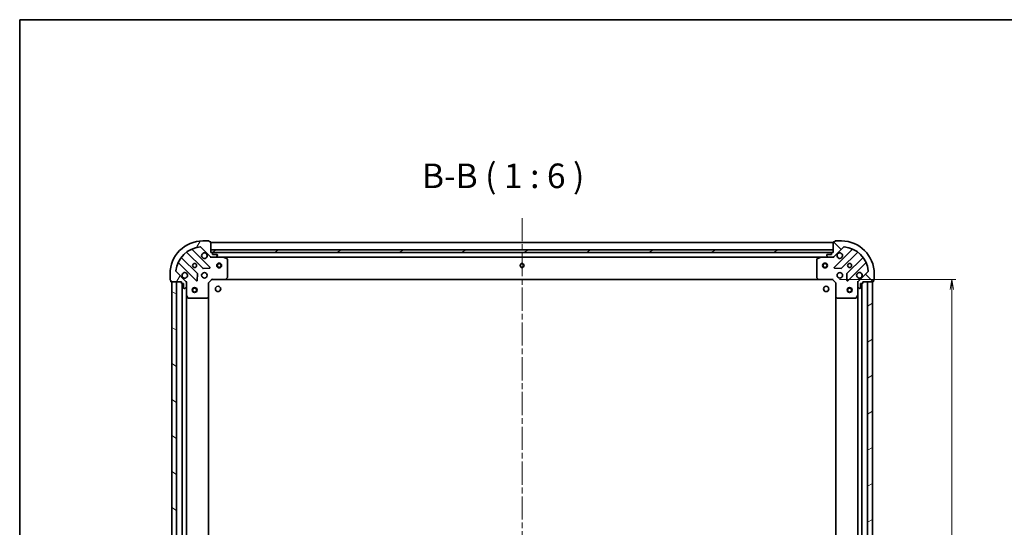
# Model space of a CAD drawing. Units: millimetres. Extents: x 36 to 9676, y 20 to 1706.
# Drawn here: x 1024 to 1625, y 1396 to 1706 of the extents above; entities that cross this region are included whole.
import ezdxf

# ---------------------------------------------------------------- set-up
doc = ezdxf.new("R2010")
doc.units = ezdxf.units.MM
doc.header["$LTSCALE"] = 2.5
doc.linetypes.add('CHAIN', pattern=[0.35429999999999995, 0.2362, -0.0295, 0.0591, -0.0295])
doc.layers.get('Defpoints').update_dxf_attribs({"lineweight": 25})
for name, color, linetype, lineweight in [('Border (ISO)', 7, 'Continuous', 35), ('Centerline (ISO)', 131, 'Continuous', 18), ('Dimension (ISO)', 7, 'Continuous', 18), ('Hatch (ISO)', 1, 'Continuous', 18), ('Symbol (ISO)', 7, 'Continuous', 18), ('Visible (ISO)', 7, 'Continuous', 35)]:
    doc.layers.add(name, color=color, linetype=linetype, lineweight=lineweight)
doc.styles.add('Note Text (TK)', font='MS PGothic.ttf')
doc.dimstyles.new('Default - Method 1b (TK)', dxfattribs={"dimscale": 2.5, "dimtxt": 2.5, "dimasz": 2.5, "dimexe": 1, "dimexo": 1.499999999999999, "dimgap": 1, "dimtad": 1, "dimtoh": 1, "dimdsep": 46, "dimtxsty": 'Note Text (TK)', "dimblk": 'OPEN', "dimcen": 0.09, "dimdle": 5, "dimclrd": 100, "dimclre": 100, "dimclrt": 7, "dimadec": 1, "dimazin": 1, "dimtfac": 1, "dimtmove": 0, "dimatfit": 3, "dimldrblk": 'OPEN', "dimfxl": 1, "dimtolj": 1, "dimlwd": -1, "dimlwe": -1, "dimarcsym": 0})
pattern_1 = [(30.000022219255, (936.7500032740169, -27.9999994805412), (-9.52500639782599, 16.49778024830534), [])]

# ---------------------------------------------------------------- blocks, each defined once
blk = doc.blocks.new('Borders tk図枠')
at = {"layer": 'Border (ISO)'}
for q in [(405.4999999999999, 289), (14.50000000000001, 8.000000000000007)]:
    blk.add_line((14.49999999999999, 289), q, dxfattribs=at)
blk = doc.blocks.new('_Open')
at = {"color": 0, "linetype": 'ByBlock', "lineweight": -2}
for p, q in [((-1, 0.1666666666666666), (0, 0)), ((-1, -0.1666666666666666), (0, 0)), ((0, 0), (-1, 0))]:
    blk.add_line(p, q, dxfattribs=at)
blk = doc.blocks.new('*D30')
at = {"layer": 'Defpoints', "color": 0}
for p in [(1520.561140219512, 1547.347068905881), (1592.962568136547, 1547.347068905881), (1520.561140218808, 1164.347068905893)]:
    blk.add_point(p, dxfattribs=at)
at = {"layer": 'Dimension (ISO)', "color": 100}
for p, q in [((1524.311140219512, 1547.347068905881), (1595.462568136547, 1547.347068905881)), ((1592.962568136547, 1170.597068905893), (1592.962568136547, 1541.097068905881)), ((1524.311140218808, 1164.347068905893), (1595.462568136547, 1164.347068905893))]:
    blk.add_line(p, q, dxfattribs=at)
at = {"layer": 'Dimension (ISO)', "color": 100, "xscale": 6.25, "yscale": 6.25, "zscale": 6.25}
for p, rotation in [((1592.962568136547, 1547.347068905881), 90), ((1592.962568136547, 1164.347068905893), 270)]:
    blk.add_blockref('_Open', p, dxfattribs=dict(at, rotation=rotation))
at = {"layer": 'Dimension (ISO)', "color": 7, "insert": (1582.992568136546, 1341.851676730488), "char_height": 6.25, "attachment_point": 4, "rotation": 90, "style": 'Note Text (TK)'}
blk.add_mtext('\\A1;\\fMS PGothic|b0|i0;{\\H14.9400;383}', dxfattribs=at)

msp = doc.modelspace()

# ---------------------------------------------------------------- hatches: boundary and pattern name
at = {"layer": 'Hatch (ISO)'}
h = msp.add_hatch(dxfattribs=at)
h.set_pattern_fill('ANSI31', color=256, scale=152.4, angle=14.99997778074499, style=0)
h.set_pattern_definition([(59.999977780745, (936.7500032740169, -27.9999994805412), (-16.49778024830534, 9.52500639782599), [])])
edge = h.paths.add_edge_path()
edge.add_ellipse((1140.975353781922, 1561.847068906522), major_axis=(0.7071067811852507, -0.7071067811878448), ratio=1, start_angle=270, end_angle=314.9999999999993)
edge.add_line((1140.975353781921, 1560.847068906522), (1143.354033438361, 1560.847068906517))
edge.add_ellipse((1143.354033438362, 1561.347068906518), major_axis=(0.5000000000000006, -9.184e-13), ratio=1, start_angle=269.9999999999994, end_angle=315.0000000000045)
edge.add_line((1143.707586828955, 1560.993515515924), (1144.414693610142, 1561.700622297109))
edge.add_ellipse((1144.06114021955, 1562.054175687703), major_axis=(0.3535533905939245, 0.3535533905926258), ratio=1, start_angle=269.9999999999988, end_angle=314.9999999999994)
edge.add_line((1144.56114021955, 1562.054175687702), (1144.56114021955, 1562.247068906515))
edge.add_ellipse((1144.26114021955, 1562.247068906516), major_axis=(5.532e-13, 0.299999999999998), ratio=1, start_angle=269.9999999999971, end_angle=359.9999999999971)
edge.add_line((1144.261140219551, 1562.547068906516), (1141.561140219551, 1562.547068906521))
edge.add_line((1141.561140219551, 1562.547068906521), (1141.561140219552, 1563.547068906521))
edge.add_ellipse((1141.261140219553, 1563.547068906522), major_axis=(5.532e-13, 0.3000000000000003), ratio=1, start_angle=270.0000000000039, end_angle=359.9999999999971)
edge.add_line((1141.261140219553, 1563.847068906522), (1140.561140219553, 1563.847068906523))
edge.add_line((1140.561140219553, 1563.847068906523), (1140.561140219564, 1570.047068906523))
edge.add_ellipse((1140.261140219564, 1570.047068906523), major_axis=(5.488e-13, 0.3000000000000014), ratio=1, start_angle=269.9999999999962, end_angle=360.0000000000031)
edge.add_line((1140.261140219565, 1570.347068906523), (1139.561140219565, 1570.347068906525))
edge.add_line((1139.561140219565, 1570.347068906525), (1139.561140219565, 1570.547068906525))
edge.add_ellipse((1139.261140219565, 1570.547068906525), major_axis=(5.488e-13, 0.3000000000000014), ratio=1, start_angle=270.0000000000098, end_angle=360.0000000000031)
edge.add_line((1139.261140219566, 1570.847068906525), (1135.561140219566, 1570.847068906532))
edge.add_ellipse((1135.561140219529, 1550.847068906532), major_axis=(-20, 3.67216e-11), ratio=1, start_angle=269.9999999999999, end_angle=359.9999999999998)
edge.add_line((1115.561140219529, 1550.847068906569), (1115.561140219522, 1547.147068906569))
edge.add_ellipse((1115.861140219522, 1547.147068906568), major_axis=(-5.51e-13, -0.299999999999998), ratio=1, start_angle=269.9999999999966, end_angle=359.9999999999967)
edge.add_line((1115.861140219522, 1546.847068906568), (1116.061140219522, 1546.847068906568))
edge.add_line((1116.061140219522, 1546.847068906568), (1116.06114021952, 1546.147068906568))
edge.add_ellipse((1116.361140219521, 1546.147068906567), major_axis=(-5.532e-13, -0.299999999999998), ratio=1, start_angle=270.0000000000039, end_angle=359.9999999999971)
edge.add_line((1116.36114021952, 1545.847068906567), (1122.56114021952, 1545.847068906556))
edge.add_line((1122.56114021952, 1545.847068906556), (1122.561140219519, 1545.147068906556))
edge.add_ellipse((1122.861140219519, 1545.147068906555), major_axis=(-5.51e-13, -0.299999999999998), ratio=1, start_angle=269.9999999999966, end_angle=359.9999999999967)
edge.add_line((1122.861140219518, 1544.847068906555), (1123.861140219518, 1544.847068906554))
edge.add_line((1123.861140219518, 1544.847068906554), (1123.861140219513, 1542.147068906553))
edge.add_ellipse((1124.161140219513, 1542.147068906553), major_axis=(-5.532e-13, -0.299999999999998), ratio=1, start_angle=269.9999999999971, end_angle=359.9999999999971)
edge.add_line((1124.161140219513, 1541.847068906553), (1124.354033438326, 1541.847068906552))
edge.add_ellipse((1124.354033438327, 1542.347068906552), major_axis=(0.4999999999999983, -9.184e-13), ratio=1, start_angle=269.9999999999994, end_angle=315.0000000000045)
edge.add_line((1124.70758682892, 1541.993515515958), (1125.414693610107, 1542.700622297144))
edge.add_ellipse((1125.061140219515, 1543.054175687738), major_axis=(0.3535533905939224, 0.3535533905926247), ratio=1, start_angle=269.9999999999929, end_angle=315.0000000000034)
edge.add_line((1125.561140219515, 1543.054175687737), (1125.561140219519, 1545.432855344177))
edge.add_ellipse((1124.561140219519, 1545.432855344179), major_axis=(1.839e-12, 0.9999999999999941), ratio=1, start_angle=270.0000000000015, end_angle=314.9999999999988)
edge.add_line((1125.268247000707, 1546.139962125364), (1119.290262221355, 1552.117946904738))
edge.add_ellipse((1119.643815611949, 1552.471500295331), major_axis=(-0.3535533905926242, 0.3535533905939203), ratio=1, start_angle=39.172893488881414, end_angle=89.99999999999278, ccw=False)
edge.add_ellipse((1135.561140219529, 1550.847068906532), major_axis=(-16.41474100156727, 1.675194869699119), ratio=1, start_angle=281.6542130222385, end_angle=360, ccw=False)
edge.add_ellipse((1133.936708830789, 1566.764393514118), major_axis=(0.4974163939870734, 0.0507634808981463), ratio=1, start_angle=39.1728934888738, end_angle=89.99999999999687, ccw=False)
edge.add_line((1134.290262221382, 1567.117946904711), (1140.268247000735, 1561.139962125337))
h = msp.add_hatch(dxfattribs=at)
h.set_pattern_fill('ANSI31', color=256, scale=152.4, angle=90.00021045915, style=0)
h.set_pattern_definition([(135.0002104591499, (936.7500032740169, -27.9999994805412), (-13.47033470202887, -13.47043366099684), [])])
edge = h.paths.add_edge_path()
edge.add_ellipse((1536.561140219507, 1545.432855343422), major_axis=(-0.7071067811878478, -0.7071067811852477), ratio=1, start_angle=269.9999999999988, end_angle=314.9999999999995)
edge.add_line((1535.561140219507, 1545.432855343424), (1535.561140219503, 1543.054175686983))
edge.add_ellipse((1536.061140219502, 1543.054175686983), major_axis=(-9.203e-13, -0.5000000000000006), ratio=1, start_angle=269.9999999999996, end_angle=315.0000000000047)
edge.add_line((1535.707586828909, 1542.70062229639), (1536.414693610094, 1541.993515515202))
edge.add_ellipse((1536.768247000688, 1542.347068905795), major_axis=(0.3535533905926243, -0.3535533905939259), ratio=1, start_angle=269.9999999999932, end_angle=314.9999999999996)
edge.add_line((1536.768247000687, 1541.847068905795), (1536.9611402195, 1541.847068905794))
edge.add_ellipse((1536.961140219501, 1542.147068905794), major_axis=(0.299999999999998, -5.544e-13), ratio=1, start_angle=269.9999999999973, end_angle=359.9999999999973)
edge.add_line((1537.261140219501, 1542.147068905794), (1537.261140219506, 1544.847068905794))
edge.add_line((1537.261140219506, 1544.847068905794), (1538.261140219506, 1544.847068905792))
edge.add_ellipse((1538.261140219506, 1545.147068905792), major_axis=(0.3000000000000003, -5.544e-13), ratio=1, start_angle=270.0000000000041, end_angle=359.9999999999973)
edge.add_line((1538.561140219506, 1545.147068905792), (1538.561140219508, 1545.847068905792))
edge.add_line((1538.561140219508, 1545.847068905791), (1544.761140219508, 1545.84706890578))
edge.add_ellipse((1544.761140219508, 1546.14706890578), major_axis=(0.3000000000000014, -5.5e-13), ratio=1, start_angle=269.9999999999965, end_angle=360.0000000000032)
edge.add_line((1545.061140219508, 1546.147068905779), (1545.061140219509, 1546.84706890578))
edge.add_line((1545.061140219509, 1546.84706890578), (1545.261140219509, 1546.847068905779))
edge.add_ellipse((1545.26114021951, 1547.147068905779), major_axis=(0.3000000000000014, -5.5e-13), ratio=1, start_angle=270.0000000000033, end_angle=360.0000000000032)
edge.add_line((1545.56114021951, 1547.147068905778), (1545.561140219517, 1550.847068905779))
edge.add_ellipse((1525.561140219517, 1550.847068905815), major_axis=(3.68007e-11, 20), ratio=1, start_angle=270, end_angle=359.9999999999999)
edge.add_line((1525.561140219554, 1570.847068905815), (1521.861140219554, 1570.847068905822))
edge.add_ellipse((1521.861140219553, 1570.547068905822), major_axis=(-0.299999999999998, 5.522e-13), ratio=1, start_angle=269.9999999999969, end_angle=359.9999999999969)
edge.add_line((1521.561140219553, 1570.547068905823), (1521.561140219553, 1570.347068905823))
edge.add_line((1521.561140219553, 1570.347068905823), (1520.861140219553, 1570.347068905824))
edge.add_ellipse((1520.861140219552, 1570.047068905824), major_axis=(-0.299999999999998, 5.544e-13), ratio=1, start_angle=270.0000000000041, end_angle=359.9999999999973)
edge.add_line((1520.561140219552, 1570.047068905824), (1520.561140219541, 1563.847068905825))
edge.add_line((1520.561140219541, 1563.847068905825), (1519.861140219541, 1563.847068905826))
edge.add_ellipse((1519.86114021954, 1563.547068905826), major_axis=(-0.299999999999998, 5.522e-13), ratio=1, start_angle=269.9999999999969, end_angle=359.9999999999969)
edge.add_line((1519.56114021954, 1563.547068905826), (1519.561140219538, 1562.547068905826))
edge.add_line((1519.561140219538, 1562.547068905826), (1516.861140219539, 1562.547068905831))
edge.add_ellipse((1516.861140219538, 1562.247068905831), major_axis=(-0.299999999999998, 5.544e-13), ratio=1, start_angle=269.9999999999973, end_angle=359.9999999999973)
edge.add_line((1516.561140219538, 1562.247068905832), (1516.561140219538, 1562.054175687018))
edge.add_ellipse((1517.061140219538, 1562.054175687018), major_axis=(-9.203e-13, -0.4999999999999983), ratio=1, start_angle=269.9999999999996, end_angle=315.0000000000047)
edge.add_line((1516.707586828944, 1561.700622296425), (1517.414693610129, 1560.993515515237))
edge.add_ellipse((1517.768247000723, 1561.34706890583), major_axis=(0.3535533905926233, -0.3535533905939238), ratio=1, start_angle=269.9999999999873, end_angle=314.9999999999955)
edge.add_line((1517.768247000722, 1560.84706890583), (1520.146926657162, 1560.847068905825))
edge.add_ellipse((1520.146926657164, 1561.847068905825), major_axis=(0.9999999999999941, -1.8429e-12), ratio=1, start_angle=270.0000000000017, end_angle=314.9999999999991)
edge.add_line((1520.854033438349, 1561.139962124637), (1526.832018217723, 1567.11794690399))
edge.add_ellipse((1527.185571608316, 1566.764393513396), major_axis=(0.3535533905939217, 0.3535533905926226), ratio=1, start_angle=39.172893488881584, end_angle=89.99999999999301, ccw=False)
edge.add_ellipse((1525.561140219517, 1550.847068905815), major_axis=(16.41474100156727, -1.675194869699184), ratio=1, start_angle=11.65421302223848, end_angle=90.00000000000011, ccw=False)
edge.add_ellipse((1541.478464827103, 1552.471500294556), major_axis=(0.0507634808981444, -0.4974163939870739), ratio=1, start_angle=39.17289348887971, end_angle=89.9999999999971, ccw=False)
edge.add_line((1541.832018217696, 1552.117946903962), (1535.854033438322, 1546.13996212461))
h = msp.add_hatch(dxfattribs=at)
h.set_pattern_fill('ANSI31', color=256, scale=152.4, angle=-14.99997778074499, style=0)
h.set_pattern_definition(pattern_1)
h.paths.add_polyline_path([(1520.561140219553, 1563.847068905824), (1520.561140219556, 1565.347068905824), (1140.561140219556, 1565.347068906522), (1140.561140219553, 1563.847068906523)])
h = msp.add_hatch(dxfattribs=at)
h.set_pattern_fill('ANSI31', color=256, scale=152.4, angle=105.00024553567, style=0)
h.set_pattern_definition([(150.00024553567, (936.7500032740169, -27.9999994805412), (-9.524929300212351, -16.497824760433), [])])
h.paths.add_polyline_path([(1116.561140218822, 1165.847068906569), (1119.561140218822, 1165.847068906564), (1119.56114021952, 1545.847068906564), (1116.56114021952, 1545.847068906569)])
h = msp.add_hatch(dxfattribs=at)
h.set_pattern_fill('ANSI31', color=256, scale=152.4, angle=-14.99997778074499, style=0)
h.set_pattern_definition(pattern_1)
h.paths.add_polyline_path([(1544.561140219507, 1545.847068905778), (1541.561140219507, 1545.847068905784), (1541.561140218836, 1165.847068905784), (1544.561140218836, 1165.847068905779)])

# ---------------------------------------------------------------- linework, layer by layer
at = {"layer": 'Centerline (ISO)', "linetype": 'CHAIN', "ltscale": 23.99096870422363}
msp.add_line((1330.56114021958, 1584.847068906175), (1330.56114021874, 1126.847068906185), dxfattribs=at)
at = {"layer": 'Visible (ISO)'}
for p, q in [((1139.261140219566, 1570.847068906525), (1135.561140219566, 1570.847068906532)), ((1139.561140219565, 1570.347068906525), (1139.561140219566, 1570.547068906524)), ((1140.261140219565, 1570.347068906523), (1139.561140219565, 1570.347068906525)), ((1140.561140219553, 1563.847068906523), (1140.561140219565, 1570.047068906523)), ((1520.561140219553, 1569.847068905825), (1140.561140219551, 1569.847068906524)), ((1520.561140219552, 1570.047068905824), (1520.561140219541, 1563.847068905825)), ((1521.561140219553, 1570.347068905823), (1520.861140219553, 1570.347068905824)), ((1521.561140219553, 1570.547068905823), (1521.561140219553, 1570.347068905823)), ((1525.561140219554, 1570.847068905816), (1521.861140219554, 1570.847068905822)), ((1125.818617330814, 1563.839844326984), (1135.518052422174, 1554.140409235588)), ((1139.871963718513, 1554.736245407548), (1129.048623208108, 1565.559585917992)), ((1134.290262221382, 1567.117946904711), (1140.268247000735, 1561.139962125337)), ((1520.561140219559, 1565.347068905825), (1140.561140219553, 1565.347068906523)), ((1140.561140219553, 1565.347068906523), (1140.561140219551, 1563.847068906523)), ((1141.261140219553, 1563.847068906522), (1140.561140219553, 1563.847068906523)), ((1140.561140219551, 1563.847068906523), (1520.561140219556, 1563.847068905824)), ((1519.637533421792, 1563.747068905827), (1141.484747017302, 1563.747068906523)), ((1141.561140219551, 1562.547068906521), (1141.561140219552, 1563.547068906521)), ((1519.56114021954, 1563.547068905826), (1519.561140219538, 1562.547068905826)), ((1520.561140219541, 1563.847068905825), (1519.86114021954, 1563.847068905826)), ((1520.561140219556, 1563.847068905824), (1520.561140219559, 1565.347068905825)), ((1520.854033438349, 1561.139962124637), (1526.832018217723, 1567.11794690399)), ((1532.073657230994, 1565.559585917252), (1521.250316720549, 1554.736245406847)), ((1525.604228016886, 1554.140409234871), (1535.303663108282, 1563.839844326231)), ((1120.848623208093, 1557.359585918007), (1131.671963718498, 1546.536245407563)), ((1132.267799890473, 1550.8901567039), (1122.568364799114, 1560.589591795295)), ((1140.561140219548, 1560.847068906522), (1140.561140219548, 1560.936889185398)), ((1140.561140219548, 1560.847068906522), (1140.56114021955, 1560.496803160009)), ((1140.975234935702, 1560.847068906522), (1140.561140219548, 1560.847068906523)), ((1140.975353781921, 1560.847068906522), (1143.354033438361, 1560.847068906517)), ((1144.261140219551, 1562.547068906516), (1141.561140219551, 1562.547068906521)), ((1148.490319826298, 1560.847068906508), (1143.354033438362, 1560.847068906518)), ((1143.707586828955, 1560.993515515924), (1144.414693610142, 1561.700622297109)), ((1144.56114021955, 1562.054175687702), (1144.56114021955, 1562.247068906515)), ((1148.490319826297, 1560.84706890651), (1512.631960612788, 1560.847068905839)), ((1150.395304298196, 1559.92998686718), (1148.624483904948, 1560.815397063808)), ((1150.561140219525, 1548.465286982883), (1150.561140219546, 1559.661658709879)), ((1510.561140219534, 1559.661658709218), (1510.561140219514, 1548.465286982222)), ((1512.497796534136, 1560.815397063139), (1510.726976140885, 1559.929986866517)), ((1517.768247000723, 1560.84706890583), (1512.631960612786, 1560.847068905839)), ((1516.561140219538, 1562.247068905832), (1516.561140219537, 1562.054175687018)), ((1516.707586828943, 1561.700622296425), (1517.414693610129, 1560.993515515237)), ((1519.561140219538, 1562.547068905826), (1516.861140219538, 1562.547068905831)), ((1517.768247000721, 1560.84706890583), (1520.146926657162, 1560.847068905825)), ((1520.561140219537, 1560.847068905825), (1520.147045503383, 1560.847068905825)), ((1520.561140219537, 1560.9368891847), (1520.561140219537, 1560.847068905824)), ((1520.561140219533, 1560.496803159311), (1520.561140219537, 1560.847068905824)), ((1538.55391563997, 1560.589591794531), (1528.854480548574, 1550.890156703171)), ((1529.450316720534, 1546.536245406832), (1540.273657230979, 1557.359585917237)), ((1125.268247000707, 1546.139962125364), (1119.290262221355, 1552.117946904739)), ((1135.743270272739, 1554.052826803469), (1139.672917500365, 1554.224398906718)), ((1521.449362938695, 1554.224398906016), (1525.379010166321, 1554.052826802753)), ((1541.832018217696, 1552.117946903962), (1535.854033438322, 1546.13996212461)), ((1115.561140219529, 1550.847068906569), (1115.561140219522, 1547.147068906568)), ((1115.861140219522, 1546.847068906568), (1116.061140219522, 1546.847068906568)), ((1116.061140219522, 1546.847068906568), (1116.06114021952, 1546.147068906568)), ((1116.36114021952, 1545.847068906567), (1122.56114021952, 1545.847068906556)), ((1119.56114021952, 1545.847068906561), (1116.56114021952, 1545.847068906567)), ((1116.56114021952, 1545.847068906567), (1116.561140218822, 1165.847068906571)), ((1119.561140218822, 1165.847068906566), (1119.56114021952, 1545.847068906561)), ((1122.56114021952, 1545.847068906556), (1122.561140219519, 1545.147068906556)), ((1125.471319940645, 1545.847068906551), (1125.561140219521, 1545.84706890655)), ((1125.911405966034, 1545.847068906547), (1125.561140219521, 1545.84706890655)), ((1125.56114021952, 1545.84706890655), (1125.56114021952, 1545.432974190397)), ((1125.561140219515, 1543.054175687737), (1125.561140219519, 1545.432855344177)), ((1132.183810219329, 1546.735291625708), (1132.355382322592, 1550.664938853334)), ((1139.06114021952, 1545.347068906526), (1138.76114021952, 1545.471332975238)), ((1139.06114021952, 1545.347068906526), (1141.061140219523, 1547.347068906522)), ((1139.061140219504, 1536.910466371787), (1139.06114021952, 1545.347068906526)), ((1140.936876150812, 1547.647068906522), (1141.061140219523, 1547.347068906522)), ((1141.061140219523, 1547.347068906522), (1149.497742754262, 1547.347068906506)), ((1149.497742754261, 1547.347068906508), (1511.624537684774, 1547.347068905841)), ((1149.717095803257, 1547.442412511794), (1150.48049326852, 1548.260630588171)), ((1510.641787170518, 1548.260630587509), (1511.405184635778, 1547.442412511129)), ((1511.624537684773, 1547.347068905841), (1520.061140219512, 1547.347068905825)), ((1520.061140219512, 1547.347068905825), (1520.185404288224, 1547.647068905825)), ((1520.061140219512, 1547.347068905825), (1522.061140219508, 1545.347068905822)), ((1522.361140219508, 1545.471332974533), (1522.061140219508, 1545.347068905822)), ((1522.061140219508, 1545.347068905822), (1522.061140219492, 1536.910466371083)), ((1528.766898116456, 1550.664938852605), (1528.938470219704, 1546.73529162498)), ((1535.561140219509, 1545.847068905797), (1535.210874472996, 1545.847068905795)), ((1535.561140219508, 1545.847068905797), (1535.650960498385, 1545.847068905796)), ((1535.561140219508, 1545.432974189643), (1535.561140219509, 1545.847068905797)), ((1535.561140219507, 1545.432855343424), (1535.561140219503, 1543.054175686983)), ((1538.561140219506, 1545.147068905791), (1538.561140219508, 1545.847068905791)), ((1538.561140219508, 1545.847068905791), (1544.761140219508, 1545.84706890578)), ((1544.561140219508, 1545.847068905781), (1541.561140219507, 1545.847068905787)), ((1541.561140219507, 1545.847068905787), (1541.561140218837, 1165.847068905781)), ((1544.561140218837, 1165.847068905776), (1544.561140219508, 1545.847068905781)), ((1545.061140219508, 1546.147068905779), (1545.06114021951, 1546.847068905779)), ((1545.06114021951, 1546.847068905779), (1545.261140219509, 1546.847068905779)), ((1545.56114021951, 1547.147068905778), (1545.561140219517, 1550.847068905778)), ((1122.861140219518, 1544.847068906555), (1123.861140219518, 1544.847068906554)), ((1123.061140219518, 1544.847068906553), (1123.061140218823, 1166.847068906562)), ((1123.861140219518, 1544.847068906554), (1123.861140219513, 1542.147068906553)), ((1124.161140219513, 1541.847068906553), (1124.354033438326, 1541.847068906553)), ((1124.70758682892, 1541.993515515958), (1125.414693610107, 1542.700622297144)), ((1125.561140219515, 1543.054175687737), (1125.561140219506, 1537.9178892998)), ((1535.561140219495, 1537.917889299047), (1535.561140219504, 1543.054175686983)), ((1535.707586828909, 1542.70062229639), (1536.414693610094, 1541.993515515202)), ((1536.768247000687, 1541.847068905795), (1536.9611402195, 1541.847068905794)), ((1537.261140219501, 1542.147068905794), (1537.261140219506, 1544.847068905793)), ((1537.261140219506, 1544.847068905793), (1538.261140219506, 1544.847068905792)), ((1538.061140218839, 1166.847068905801), (1538.061140219507, 1544.847068905795)), ((1125.561140218836, 1173.776248513307), (1125.561140219505, 1537.917889299798)), ((1125.592812062206, 1537.78372522115), (1126.478222258827, 1536.012904827899)), ((1126.746550416127, 1535.847068906548), (1137.942922143123, 1535.847068906528)), ((1138.147578537836, 1535.927715857532), (1138.965796614216, 1536.691113322792)), ((1139.061140218838, 1174.783671441271), (1139.061140219503, 1536.910466371785)), ((1522.061140219492, 1536.910466371086), (1522.061140218853, 1174.783671440569)), ((1522.15648382478, 1536.691113322088), (1522.974701901157, 1535.927715856825)), ((1523.179358295869, 1535.84706890582), (1534.375730022866, 1535.847068905799)), ((1534.644058180166, 1536.012904827148), (1535.529468376794, 1537.783725220397)), ((1535.561140219494, 1537.91788929905), (1535.561140218851, 1173.776248512555))]:
    msp.add_line(p, q, dxfattribs=at)
for centre, radius in [((1145.561140219548, 1555.847068906515), 1.499999999999998), ((1515.561140219548, 1555.847068905834), 1.499999999999998), ((1130.561140219539, 1555.847068906541), 1.229500000000005), ((1136.561140219528, 1549.84706890653), 1.700000000000007), ((1145.561140219549, 1555.847068906515), 1.193274999999999), ((1330.561140219526, 1555.847068906174), 1.229500000000005), ((1515.561140219549, 1555.847068905834), 1.193274999999999), ((1524.561140219516, 1549.847068905817), 1.70000000000002), ((1530.561140219528, 1555.847068905806), 1.229500000000014), ((1130.561140219509, 1540.847068906544), 1.49999999999999), ((1130.561140219509, 1540.847068906544), 1.193274999999992), ((1144.861140219512, 1541.547068906515), 1.620999999999954), ((1516.261140219502, 1541.547068905833), 1.620999999999954), ((1530.561140219521, 1540.847068905804), 1.499999999999997), ((1530.561140219522, 1540.847068905804), 1.193274999999998)]:
    msp.add_circle(centre, radius, dxfattribs=at)
for centre, radius, start, end in [((1135.561140219529, 1550.847068906532), 20.00000000000009, 89.99999999989578, 180), ((1139.261140219566, 1570.547068906525), 0.3000000000000014, 0, 89.99999999987624), ((1140.261140219565, 1570.047068906523), 0.3000000000000014, 0, 89.99999999987624), ((1520.861140219552, 1570.047068905824), 0.3000000000000035, 89.99999999989578, 180), ((1521.861140219553, 1570.547068905822), 0.3000000000000035, 89.99999999989578, 180), ((1525.561140219517, 1550.847068905815), 20.00000000000023, 0, 89.99999999989578), ((1135.561140219529, 1550.847068906532), 16.50000000000007, 95.82710651101176, 174.1728934887768), ((1125.606485296458, 1563.627712292628), 0.3000000000000029, 44.99999999988039, 127.9144996874327), ((1129.260755242464, 1565.771717952348), 0.3000000000000016, 112.8868583963927, 224.9999999998867), ((1133.936708830789, 1566.764393514118), 0.5000000000000026, 44.99999999989622, 95.82710651101173), ((1136.56114021955, 1561.84706890653), 1.700000000000007, 62.49982881919554, 27.50017118059342), ((1141.261140219553, 1563.547068906522), 0.3000000000000014, 0, 89.99999999987624), ((1519.86114021954, 1563.547068905826), 0.3000000000000035, 89.99999999989578, 180), ((1524.561140219538, 1561.847068905817), 1.700000000000019, 152.4998288191927, 117.5001711806046), ((1527.185571608316, 1566.764393513396), 0.5000000000000053, 84.17289348877217, 134.9999999998979), ((1525.561140219517, 1550.847068905815), 16.5000000000002, 5.827106511012805, 84.17289348877222), ((1531.861525196638, 1565.771717951608), 0.300000000000004, 314.9999999998992, 67.11314160340157), ((1535.515795142637, 1563.627712291875), 0.3000000000000013, 52.08550031236036, 134.9999999999274), ((1120.636491173737, 1557.147453883652), 0.3000000000000017, 44.99999999988039, 157.1131416033758), ((1122.78049683347, 1560.801723829651), 0.299999999999999, 142.0855003123528, 224.9999999999169), ((1140.975353781923, 1561.847068906522), 1.000000000000002, 224.9999999998976, 269.9999999998958), ((1143.354033438362, 1561.347068906518), 0.5000000000000026, 269.9999999998958, 314.999999999898), ((1144.26114021955, 1562.247068906516), 0.3000000000000014, 0, 89.99999999987624), ((1144.06114021955, 1562.054175687703), 0.5000000000000014, 314.9999999998968, 0), ((1148.490319826298, 1560.547068906508), 0.3000000000000011, 63.4349488228044, 89.99999999989578), ((1150.261140219546, 1559.66165870988), 0.3000000000000019, 0, 63.43494882279001), ((1510.861140219534, 1559.661658709218), 0.3000000000000038, 116.5650511769704, 180), ((1512.631960612786, 1560.547068905839), 0.300000000000004, 89.99999999989578, 116.5650511769857), ((1516.861140219538, 1562.247068905831), 0.3000000000000035, 89.99999999989578, 180), ((1517.061140219537, 1562.054175687018), 0.5000000000000059, 180, 224.9999999999062), ((1517.768247000723, 1561.34706890583), 0.5000000000000054, 224.9999999998971, 269.9999999999023), ((1520.146926657164, 1561.847068905825), 1.000000000000011, 269.9999999998958, 314.999999999898), ((1538.341783605614, 1560.801723828887), 0.3000000000000052, 314.9999999998992, 37.91449968744263), ((1540.485789265334, 1557.14745388288), 0.300000000000004, 22.88685839639951, 134.9999999998992), ((1119.643815611949, 1552.471500295331), 0.5000000000000016, 174.1728934887966, 224.9999999998971), ((1124.561140219528, 1549.847068906552), 1.700000000000007, 242.4998288191829, 207.5001711805964), ((1135.73018445653, 1554.352541269944), 0.3000000000000009, 224.9999999998804, 272.4999999998877), ((1139.659831684157, 1554.524113373193), 0.2999999999999995, 272.4999999998943, 44.99999999988211), ((1521.462448754905, 1554.524113372491), 0.300000000000003, 134.9999999998992, 267.4999999999167), ((1525.392095982531, 1554.352541269228), 0.300000000000005, 267.4999999998971, 314.999999999883), ((1536.561140219517, 1549.847068905795), 1.700000000000019, 332.4998288191927, 297.5001711805989), ((1541.478464827103, 1552.471500294556), 0.5000000000000061, 314.9999999998843, 5.82710651100592), ((1115.861140219522, 1547.147068906568), 0.3000000000000014, 180, 269.9999999998762), ((1116.36114021952, 1546.147068906567), 0.3000000000000014, 180, 269.9999999998762), ((1124.561140219519, 1545.432855344179), 1.000000000000004, 0, 44.99999999989594), ((1131.884095752854, 1546.748377441919), 0.3000000000000007, 224.9999999998804, 357.4999999998762), ((1132.055667856117, 1550.678024669544), 0.3000000000000029, 357.4999999998758, 44.99999999987866), ((1149.497742754262, 1547.647068906506), 0.3000000000000016, 269.9999999998958, 316.9851427947098), ((1150.261140219525, 1548.465286982884), 0.300000000000001, 316.9851427947206, 0), ((1510.861140219514, 1548.465286982221), 0.3000000000000063, 180, 223.0148572050623), ((1511.624537684774, 1547.647068905841), 0.3000000000000033, 223.0148572051196, 269.9999999999153), ((1529.06661258293, 1550.678024668815), 0.3000000000000031, 134.9999999998992, 182.4999999998796), ((1529.238184686179, 1546.748377441188), 0.3000000000000016, 182.4999999998796, 314.999999999883), ((1536.561140219507, 1545.432855343422), 1.00000000000001, 134.9999999998979, 180), ((1544.761140219508, 1546.14706890578), 0.3000000000000035, 269.9999999998958, 0), ((1545.26114021951, 1547.147068905779), 0.3000000000000035, 269.9999999998958, 0), ((1122.861140219518, 1545.147068906555), 0.3000000000000014, 180, 269.9999999998762), ((1124.161140219513, 1542.147068906553), 0.3000000000000014, 180, 269.9999999998762), ((1124.354033438327, 1542.347068906552), 0.5000000000000026, 269.9999999998958, 314.999999999898), ((1125.061140219515, 1543.054175687738), 0.5000000000000014, 314.9999999998968, 0), ((1536.061140219502, 1543.054175686982), 0.5000000000000059, 180, 224.9999999999062), ((1536.768247000688, 1542.347068905795), 0.5000000000000053, 224.9999999998971, 269.9999999999023), ((1536.961140219501, 1542.147068905794), 0.3000000000000035, 269.9999999998958, 0), ((1538.261140219506, 1545.147068905792), 0.3000000000000035, 269.9999999998958, 0), ((1125.861140219506, 1537.9178892998), 0.3000000000000019, 180, 206.5650511769724), ((1126.746550416128, 1536.147068906548), 0.3000000000000015, 206.5650511769788, 269.9999999998958), ((1137.942922143124, 1536.147068906528), 0.300000000000004, 269.9999999998958, 313.0148572050858), ((1138.761140219504, 1536.910466371788), 0.3000000000000011, 313.0148572050858, 0), ((1522.361140219492, 1536.910466371083), 0.3000000000000039, 180, 226.9851427946783), ((1523.17935829587, 1536.147068905819), 0.3000000000000033, 226.9851427947103, 269.9999999998958), ((1534.375730022866, 1536.147068905799), 0.300000000000004, 269.9999999998958, 333.4349488228406), ((1535.261140219495, 1537.917889299047), 0.3000000000000035, 333.4349488228057, 0)]:
    msp.add_arc(centre, radius, start, end, dxfattribs=at)
for points, knots in [([(1137.346117367207, 1563.354984977688), (1137.500862088054, 1563.274429387156), (1137.644375712053, 1563.167996470061), (1137.882067783085, 1562.930304399029), (1137.988500700179, 1562.786790775029), (1138.069056290711, 1562.632046054181)], [0.2789125936271497, 0.2789125936271497, 0.2789125936271497, 0.2789125936271497, 0.3293346962055642, 0.3293346962055642, 0.379756798783979, 0.379756798783979, 0.379756798783979, 0.379756798783979]), ([(1523.05322414838, 1562.632046053474), (1523.133779738913, 1562.786790774321), (1523.240212656007, 1562.93030439832), (1523.47790472704, 1563.167996469353), (1523.62141835104, 1563.274429386446), (1523.776163071887, 1563.354984976978)], [0.2789125936271506, 0.2789125936271506, 0.2789125936271506, 0.2789125936271506, 0.3293346962055631, 0.3293346962055631, 0.3797567987839759, 0.3797567987839759, 0.3797567987839759, 0.3797567987839759]), ([(1123.776163071871, 1548.339152835394), (1123.621418351024, 1548.419708425926), (1123.477904727025, 1548.526141343021), (1123.240212655992, 1548.763833414054), (1123.133779738898, 1548.907347038054), (1123.053224148367, 1549.062091758901)], [0.2789125936271506, 0.2789125936271506, 0.2789125936271506, 0.2789125936271506, 0.3293346962055631, 0.3293346962055631, 0.3797567987839759, 0.3797567987839759, 0.3797567987839759, 0.3797567987839759]), ([(1538.069056290675, 1549.062091758138), (1537.988500700142, 1548.907347037291), (1537.882067783048, 1548.763833413292), (1537.644375712015, 1548.526141342259), (1537.500862088015, 1548.419708425166), (1537.346117367168, 1548.339152834634)], [0.2789125936271497, 0.2789125936271497, 0.2789125936271497, 0.2789125936271497, 0.3293346962055642, 0.3293346962055642, 0.379756798783979, 0.379756798783979, 0.379756798783979, 0.379756798783979])]:
    msp.add_open_spline(points, degree=3, knots=knots, dxfattribs=at)

# ---------------------------------------------------------------- block references
at = {"xscale": 6, "yscale": 6, "zscale": 6}
msp.add_blockref('Borders tk図枠', (936.7500032740169, -27.9999994805412), dxfattribs=at)

# ---------------------------------------------------------------- texts
at = {"layer": 'Symbol (ISO)', "color": 7, "insert": (1269.430924834549, 1598.435782156091), "char_height": 15, "attachment_point": 7, "style": 'Note Text (TK)'}
msp.add_mtext('B-B ( 1 : 6 )', dxfattribs=at)

# ---------------------------------------------------------------- dimensions: what is measured, and where the dimension line sits
at = {"layer": 'Dimension (ISO)', "color": 100}
dim = msp.add_linear_dim(base=(1592.962568136547, 1547.347068905881), p1=(1520.561140218808, 1164.347068905893), p2=(1520.561140219512, 1547.347068905881), angle=270, text='\\fMS PGothic|b0|i0;{\\H14.9400;<>}', dimstyle='Default - Method 1b (TK)', override={"dimgap": 1, "dimdec": 0, "dimtol": 0, "dimlim": 0, "dimtp": 0, "dimtm": 0, "dimtdec": 0, "dimtofl": 0, "dimatfit": 1}, dxfattribs=at)
dim.commit()
dim.dimension.update_dxf_attribs({"geometry": '*D30', "text_midpoint": (1592.962568136546, 1357.046335821397), "dimtype": 160})

doc.saveas('drawing.dxf')
